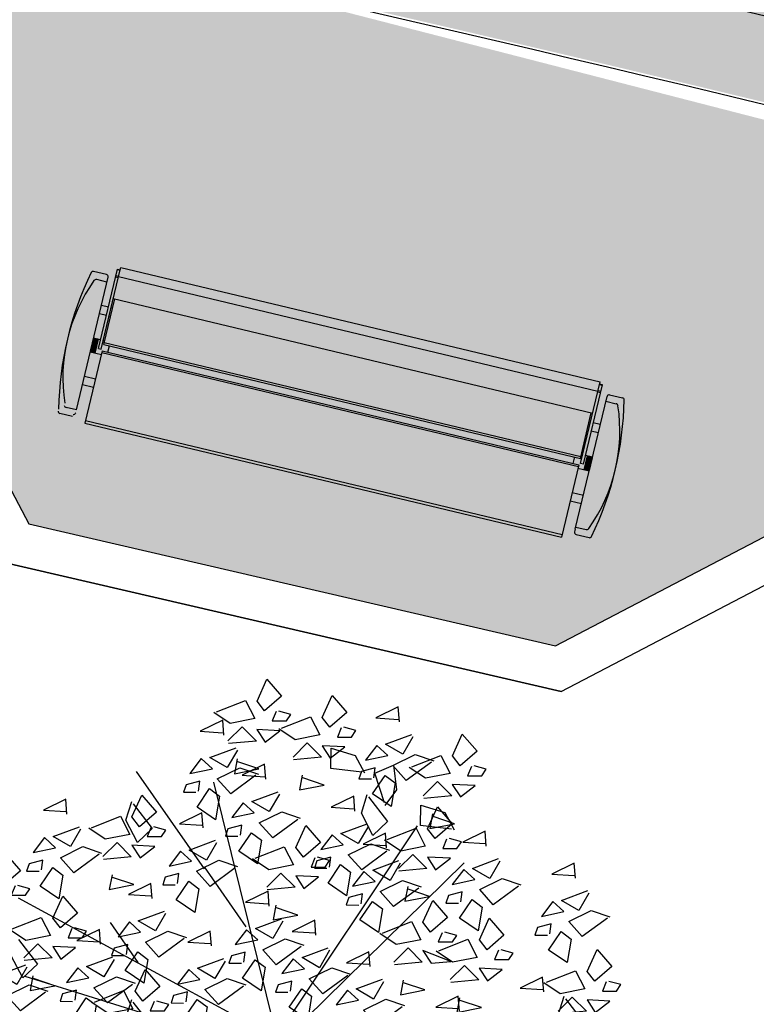
# Model space of a CAD drawing. Extents: x 342 to 1566, y 65 to 761.
# Drawn here: x 636 to 639, y 682 to 686 of the extents above; entities that cross this region are included whole.
import ezdxf

# ---------------------------------------------------------------- set-up
doc = ezdxf.new("R2010")
doc.units = 0
doc.header["$MEASUREMENT"] = 0
doc.layers.get('0').update_dxf_attribs({"linetype": 'CONTINUOUS'})
doc.layers.add('ARBOLES', color=54, linetype='CONTINUOUS')
doc.layers.add('ARBOLRES', color=58, linetype='CONTINUOUS')
pattern_1 = [(45, (10.43692, 376.9361), (2e-17, 0.22627417), [0.48, -0.16]), (135, (10.55006, 377.04924), (2e-17, 0.22627417), [0.48, -0.16])]

# ---------------------------------------------------------------- blocks, each defined once
blk = doc.blocks.new('01_VICEVERSA_PLANTA')
for p, q in [((-0.8675, 0.0248), (-0.8575, 0.0248)), ((-0.8675, -0.2592), (-0.8675, 0.0248)), ((-0.8675, 0.023), (-0.8575, 0.023)), ((-0.8675, 0.0015), (-0.8575, 0.0015)), ((-0.8575, 0.0248), (-0.8575, 0.0329)), ((-0.8575, 0.0329), (0.8575, 0.0329)), ((-0.8575, -0.2592), (-0.8575, 0.0248)), ((-0.8575, 0), (0.8575, 0)), ((0.8575, -0.2592), (0.8575, 0.0329)), ((0.8675, 0.0248), (0.8575, 0.0248)), ((0.8675, 0.023), (0.8575, 0.023)), ((0.8675, 0.0015), (0.8575, 0.0015)), ((0.8675, -0.2592), (0.8675, 0.0248)), ((-0.9, -0.0027), (-0.946, -0.0027)), ((-0.8925, -0.0277), (-0.929, -0.0277)), ((-0.8925, -0.4852), (-0.8925, -0.0102)), ((-0.8675, -0.0034), (-0.8575, -0.0034)), ((0.8675, -0.0034), (0.8575, -0.0034)), ((0.8925, -0.4852), (0.8925, -0.0102)), ((0.8925, -0.0277), (0.929, -0.0277)), ((0.9, -0.0027), (0.946, -0.0027)), ((-0.8575, -0.0786), (0.8575, -0.0786)), ((-0.8525, -0.2414), (-0.8525, -0.0786)), ((0.8525, -0.2414), (0.8525, -0.0786)), ((-0.8925, -0.1107), (-0.8675, -0.1107)), ((-0.8575, -0.1107), (-0.8525, -0.1107)), ((0.8575, -0.1107), (0.8525, -0.1107)), ((0.8925, -0.1107), (0.8675, -0.1107)), ((-0.8925, -0.1407), (-0.8675, -0.1407)), ((-0.8575, -0.1407), (-0.8525, -0.1407)), ((0.8575, -0.1407), (0.8525, -0.1407)), ((0.8925, -0.1407), (0.8675, -0.1407)), ((-0.8925, -0.2277), (-0.8675, -0.2277)), ((-0.8925, -0.2302), (-0.8925, -0.2752)), ((-0.889, -0.2777), (-0.889, -0.2277)), ((-0.8855, -0.2777), (-0.8855, -0.2277)), ((-0.882, -0.2777), (-0.882, -0.2277)), ((-0.8785, -0.2777), (-0.8785, -0.2277)), ((-0.8744, -0.2777), (-0.8744, -0.2277)), ((-0.8575, -0.2277), (-0.8525, -0.2277)), ((-0.8525, -0.2348), (0.8525, -0.2348)), ((0.8575, -0.2277), (0.8525, -0.2277)), ((0.8925, -0.2277), (0.8675, -0.2277)), ((0.8744, -0.2777), (0.8744, -0.2277)), ((0.8785, -0.2777), (0.8785, -0.2277)), ((0.882, -0.2777), (0.882, -0.2277)), ((0.8855, -0.2777), (0.8855, -0.2277)), ((0.889, -0.2777), (0.889, -0.2277)), ((0.8925, -0.2302), (0.8925, -0.2752)), ((0.8925, -0.2302), (0.8925, -0.2752)), ((-0.8675, -0.2592), (-0.8575, -0.2592)), ((-0.8525, -0.2414), (0.8525, -0.2414)), ((-0.8525, -0.2641), (-0.8525, -0.5234)), ((-0.8525, -0.2641), (0.8525, -0.2641)), ((-0.8525, -0.2707), (0.8525, -0.2707)), ((-0.8325, -0.2641), (-0.8325, -0.2414)), ((0.8325, -0.2641), (0.8325, -0.2414)), ((0.8525, -0.2641), (0.8525, -0.5234)), ((0.8675, -0.2592), (0.8575, -0.2592)), ((-0.8925, -0.2777), (-0.8525, -0.2777)), ((0.8925, -0.2777), (0.8525, -0.2777)), ((-0.8925, -0.3647), (-0.8525, -0.3647)), ((0.8925, -0.3647), (0.8525, -0.3647)), ((0.8925, -0.4777), (0.929, -0.4777)), ((-0.9, -0.5102), (-0.946, -0.5102)), ((-0.8925, -0.4852), (-0.929, -0.4852)), ((0.8925, -0.4852), (0.8925, -0.4952)), ((0.9, -0.5027), (0.946, -0.5027)), ((-0.8525, -0.5138), (0.8525, -0.5138)), ((-0.8525, -0.5234), (0.8525, -0.5234))]:
    blk.add_line(p, q)
at = {"ltscale": 0.5}
for p, q in [((-0.8925, -0.3947), (-0.8525, -0.3947)), ((0.8925, -0.3947), (0.8525, -0.3947))]:
    blk.add_line(p, q, dxfattribs=at)
for centre, radius, start, end in [((0.1501, -0.2527), 1.1301, 167.5245, 192.4755), ((-0.395, -0.2527), 0.585, 157.9757, 202.0243), ((-0.946, -0.0102), 0.0075, 90, 167.5245), ((-0.929, -0.0367), 0.009, 90, 157.9757), ((-0.9, -0.0102), 0.0075, 0, 90), ((0.9, -0.0102), 0.0075, 90, 180), ((0.929, -0.0367), 0.009, 22.0243, 90), ((0.395, -0.2527), 0.585, 337.9757, 22.0243), ((0.946, -0.0102), 0.0075, 12.4755, 90), ((-0.1501, -0.2527), 1.1301, 347.5245, 12.4755), ((0.929, -0.4687), 0.009, 270, 337.9757), ((-0.946, -0.5027), 0.0075, 192.4755, 270), ((-0.929, -0.4762), 0.009, 202.0243, 270), ((-0.9, -0.4952), 0.0075, 270, 0), ((0.9, -0.4952), 0.0075, 180, 270), ((0.946, -0.4952), 0.0075, 270, 347.5245)]:
    blk.add_arc(centre, radius, start, end)
blk = doc.blocks.new('RRETY')
at = {"layer": 'ARBOLES', "color": 108}
for p, q in [((497.70949, 232.44699), (497.70397, 232.47807)), ((497.73029, 232.22309), (497.73009, 232.24305)), ((497.73211, 232.24107), (497.75823, 232.22334)), ((497.74843, 232.2053), (497.73029, 232.22309)), ((497.75823, 232.22334), (497.74843, 232.2053)), ((497.78586, 232.20451), (497.80562, 232.21008)), ((497.79138, 232.17343), (497.78586, 232.20451)), ((497.76287, 232.18027), (497.78095, 232.18871)), ((497.77998, 232.18606), (497.77466, 232.15494)), ((497.75417, 232.15639), (497.76287, 232.18027)), ((497.77466, 232.15494), (497.75417, 232.15639)), ((497.78394, 232.13003), (497.78374, 232.14998)), ((498.00046, 232.10016), (498.02022, 232.10573)), ((498.02022, 232.10573), (498.02012, 232.08032)), ((498.00597, 232.06908), (498.00046, 232.10016)), ((498.02012, 232.08032), (498.00596, 232.06626))]:
    blk.add_line(p, q, dxfattribs=at)
at = {"layer": 'ARBOLES', "color": 98}
blk.add_line((497.72363, 232.45822), (497.70948, 232.44416), dxfattribs=at)
at = {"layer": 'ARBOLES', "color": 2}
for p, q in [((498.09916, 232.24675), (498.09364, 232.27783)), ((498.1133, 232.25799), (498.09915, 232.24393)), ((497.80562, 232.21008), (497.80552, 232.18466)), ((497.80552, 232.18466), (497.79136, 232.1706)), ((498.16706, 232.16785), (498.18682, 232.17342)), ((498.18682, 232.17342), (498.18672, 232.148)), ((498.17257, 232.13676), (498.16706, 232.16785)), ((497.78576, 232.148), (497.81188, 232.13028)), ((497.80208, 232.11223), (497.78394, 232.13003)), ((497.81188, 232.13028), (497.80208, 232.11223))]:
    blk.add_line(p, q, dxfattribs=at)
at = {"layer": 'ARBOLES', "color": 108}
for points in [[(497.69055, 232.45811), (497.68914, 232.47323), (497.67049, 232.46993), (497.69055, 232.45811)], [(497.66489, 232.451), (497.6727, 232.45751), (497.65997, 232.46422), (497.65295, 232.46041), (497.66218, 232.4518)], [(497.67713, 232.43267), (497.65799, 232.41774), (497.65276, 232.43988), (497.67492, 232.44509), (497.67713, 232.43267)], [(497.67631, 232.39602), (497.69096, 232.41537), (497.70172, 232.39533), (497.68166, 232.38459), (497.67631, 232.39602)], [(497.81042, 232.40816), (497.80439, 232.39421), (497.82979, 232.39353), (497.81034, 232.40534)], [(497.6339, 232.39434), (497.6651, 232.39914), (497.67021, 232.37926), (497.64481, 232.37994), (497.63108, 232.39442)], [(497.77244, 232.37914), (497.77102, 232.39427), (497.75238, 232.39096), (497.77244, 232.37914)], [(497.69287, 232.38146), (497.687, 232.37316), (497.70103, 232.36996), (497.70683, 232.37545), (497.69569, 232.38139)], [(497.74678, 232.37203), (497.75459, 232.37854), (497.74185, 232.38525), (497.73484, 232.38145), (497.74407, 232.37283)], [(497.63871, 232.36318), (497.65595, 232.374), (497.66678, 232.35678), (497.63863, 232.36036)], [(497.84636, 232.35397), (497.85578, 232.36589), (497.83141, 232.3731), (497.84716, 232.35667)], [(497.66991, 232.36798), (497.67517, 232.35373), (497.69234, 232.36173), (497.66991, 232.36798)], [(497.75902, 232.3537), (497.73988, 232.33878), (497.73465, 232.36091), (497.75681, 232.36612), (497.75902, 232.3537)], [(497.8958, 232.35106), (497.90107, 232.33681), (497.91823, 232.34481), (497.8958, 232.35106)], [(497.64382, 232.34329), (497.63779, 232.32935), (497.6632, 232.32866), (497.64374, 232.34047)], [(497.74126, 232.32551), (497.75591, 232.34487), (497.76666, 232.32483), (497.7466, 232.31408), (497.74126, 232.32551)], [(497.84618, 232.33343), (497.82673, 232.32742), (497.8207, 232.34686), (497.84698, 232.33614)], [(497.69884, 232.32384), (497.73004, 232.32864), (497.73516, 232.30875), (497.70975, 232.30944), (497.69602, 232.32391)], [(497.75781, 232.31096), (497.75194, 232.30265), (497.76598, 232.29945), (497.77178, 232.30494), (497.76064, 232.31088)], [(497.70365, 232.29267), (497.72089, 232.30349), (497.73173, 232.28627), (497.70358, 232.28985)], [(498.03492, 232.28603), (498.04957, 232.30538), (498.06033, 232.28534), (498.04026, 232.2746), (498.03492, 232.28603)], [(497.73485, 232.29747), (497.74012, 232.28323), (497.75728, 232.29123), (497.73485, 232.29747)], [(497.70876, 232.27279), (497.70274, 232.25884), (497.72814, 232.25816), (497.70869, 232.26997)], [(498.05148, 232.27148), (498.0456, 232.26317), (498.05964, 232.25997), (498.06544, 232.26546), (498.0543, 232.2714)], [(497.74113, 232.24794), (497.74894, 232.25445), (497.73621, 232.26116), (497.72919, 232.25736), (497.73842, 232.24874)], [(497.76679, 232.25505), (497.76538, 232.27018), (497.74673, 232.26687), (497.76679, 232.25505)], [(497.79817, 232.25165), (497.77873, 232.24564), (497.7727, 232.26507), (497.79897, 232.25435)], [(497.84817, 232.26584), (497.8423, 232.25753), (497.85634, 232.25433), (497.86213, 232.25982), (497.851, 232.26576)], [(497.99731, 232.25319), (498.01455, 232.26401), (498.02539, 232.24679), (497.99724, 232.25037)], [(498.07997, 232.2564), (498.08779, 232.26291), (498.07505, 232.26962), (498.06803, 232.26582), (498.07726, 232.2572)], [(497.79401, 232.24755), (497.81125, 232.25837), (497.82208, 232.24115), (497.79393, 232.24473)], [(497.82521, 232.25235), (497.83048, 232.2381), (497.84764, 232.2461), (497.82521, 232.25235)], [(498.02852, 232.25799), (498.03378, 232.24374), (498.05094, 232.25174), (498.02852, 232.25799)], [(497.75337, 232.22961), (497.73423, 232.21469), (497.729, 232.23683), (497.75116, 232.24203), (497.75337, 232.22961)], [(497.79479, 232.2203), (497.7634, 232.2237), (497.76359, 232.24424), (497.78796, 232.23703), (497.79749, 232.2195)], [(497.74189, 232.2186), (497.7513, 232.23052), (497.72694, 232.23773), (497.74269, 232.2213)], [(497.8005, 232.23077), (497.8317, 232.23557), (497.83681, 232.21568), (497.81141, 232.21637), (497.79767, 232.23085)], [(497.79912, 232.22766), (497.7931, 232.21372), (497.8185, 232.21303), (497.79905, 232.22484)], [(497.71032, 232.20147), (497.7089, 232.21659), (497.69026, 232.21329), (497.71032, 232.20147)], [(497.7417, 232.19806), (497.72225, 232.19206), (497.71623, 232.21149), (497.7425, 232.20077)], [(497.68465, 232.19436), (497.69247, 232.20087), (497.67973, 232.20758), (497.67272, 232.20377), (497.68195, 232.19516)], [(497.76103, 232.17322), (497.77567, 232.19258), (497.78643, 232.17254), (497.76637, 232.16179), (497.76103, 232.17322)], [(497.98692, 232.17604), (498.00157, 232.1954), (498.01232, 232.17536), (497.99226, 232.16461), (497.98692, 232.17604)], [(498.02838, 232.18269), (498.04562, 232.19351), (498.05645, 232.17629), (498.0283, 232.17987)], [(497.6969, 232.17603), (497.67776, 232.16111), (497.67253, 232.18324), (497.69468, 232.18845), (497.6969, 232.17603)], [(497.73831, 232.16672), (497.70693, 232.17012), (497.70712, 232.19065), (497.73148, 232.18344), (497.74102, 232.16591)], [(497.71861, 232.17155), (497.74981, 232.17635), (497.75492, 232.15646), (497.72952, 232.15715), (497.71579, 232.17162)], [(497.86544, 232.16027), (497.89664, 232.16507), (497.90175, 232.14518), (497.87635, 232.14586), (497.86262, 232.16034)], [(497.77758, 232.15867), (497.77171, 232.15036), (497.78574, 232.14716), (497.79154, 232.15265), (497.7804, 232.15859)], [(497.72342, 232.14038), (497.74066, 232.1512), (497.75149, 232.13398), (497.72334, 232.13756)], [(497.75462, 232.14518), (497.75988, 232.13093), (497.77705, 232.13894), (497.75462, 232.14518)], [(497.92441, 232.14739), (497.91854, 232.13908), (497.93258, 232.13588), (497.93837, 232.14137), (497.92723, 232.14731)], [(498.05814, 232.12271), (498.06756, 232.13463), (498.04319, 232.14184), (498.05894, 232.12541)], [(498.13175, 232.13373), (498.11261, 232.1188), (498.10738, 232.14094), (498.12953, 232.14615), (498.13175, 232.13373)], [(497.87025, 232.1291), (497.88749, 232.13992), (497.89832, 232.1227), (497.87017, 232.12628)], [(497.90145, 232.1339), (497.90672, 232.11965), (497.92388, 232.12765), (497.90145, 232.1339)], [(497.9248, 232.10272), (497.93944, 232.12207), (497.9502, 232.10203), (497.93014, 232.09129), (497.9248, 232.10272)], [(497.95442, 232.12332), (497.9484, 232.10937), (497.9738, 232.10869), (497.95435, 232.1205)], [(497.72853, 232.1205), (497.7225, 232.10655), (497.74791, 232.10587), (497.72845, 232.11768)], [(497.78348, 232.09847), (497.7913, 232.10498), (497.77856, 232.11169), (497.77155, 232.10789), (497.78078, 232.09927)], [(497.80915, 232.10558), (497.80773, 232.12071), (497.78908, 232.1174), (497.80915, 232.10558)], [(497.84053, 232.10218), (497.82108, 232.09617), (497.81505, 232.1156), (497.84133, 232.10488)], [(498.00091, 232.09847), (498.00872, 232.10498), (497.99598, 232.11169), (497.98897, 232.10789), (497.9982, 232.09927)], [(498.02657, 232.10558), (498.02515, 232.12071), (498.00651, 232.1174), (498.02657, 232.10558)], [(498.05795, 232.10218), (498.03851, 232.09617), (498.03248, 232.1156), (498.05875, 232.10488)], [(498.10269, 232.0999), (498.11734, 232.11925), (498.12809, 232.09921), (498.10803, 232.08847), (498.10269, 232.0999)], [(497.87536, 232.10922), (497.86934, 232.09527), (497.89474, 232.09459), (497.87529, 232.1064)], [(497.88238, 232.10104), (497.91358, 232.10584), (497.9187, 232.08596), (497.89329, 232.08664), (497.87956, 232.10112)], [(498.06027, 232.09822), (498.09148, 232.10302), (498.09659, 232.08313), (498.07118, 232.08382), (498.05745, 232.0983)], [(497.79573, 232.08014), (497.77659, 232.06522), (497.77136, 232.08735), (497.79351, 232.09256), (497.79573, 232.08014)], [(497.83714, 232.07083), (497.80576, 232.07423), (497.80594, 232.09477), (497.83031, 232.08756), (497.83985, 232.07003)], [(497.89154, 232.07759), (497.90096, 232.08951), (497.87659, 232.09672), (497.89234, 232.08029)], [(498.01315, 232.08014), (497.99401, 232.06522), (497.98878, 232.08735), (498.01094, 232.09256), (498.01315, 232.08014)], [(498.05457, 232.07083), (498.02318, 232.07423), (498.02337, 232.09477), (498.04774, 232.08756), (498.05727, 232.07003)], [(498.15056, 232.08719), (498.15838, 232.0937), (498.14564, 232.10041), (498.13862, 232.09661), (498.14785, 232.08799)], [(497.94135, 232.08816), (497.93548, 232.07986), (497.94952, 232.07666), (497.95532, 232.08215), (497.94418, 232.08809)], [(498.11925, 232.08534), (498.11337, 232.07704), (498.12741, 232.07384), (498.13321, 232.07933), (498.12207, 232.08527)], [(497.85997, 232.06046), (497.85856, 232.07558), (497.83991, 232.07228), (497.85997, 232.06046)], [(497.88719, 232.06988), (497.90443, 232.0807), (497.91527, 232.06348), (497.88711, 232.06706)], [(497.91839, 232.07468), (497.92366, 232.06043), (497.94082, 232.06843), (497.91839, 232.07468)], [(498.06508, 232.06706), (498.08232, 232.07788), (498.09316, 232.06066), (498.06501, 232.06424)], [(498.09628, 232.07186), (498.10155, 232.05761), (498.11871, 232.06561), (498.09628, 232.07186)], [(498.16281, 232.06886), (498.14367, 232.05394), (498.13844, 232.07607), (498.16059, 232.08128), (498.16281, 232.06886)], [(497.83431, 232.05335), (497.84213, 232.05986), (497.82939, 232.06657), (497.82237, 232.06276), (497.8316, 232.05415)], [(497.89136, 232.05706), (497.87191, 232.05105), (497.86588, 232.07048), (497.89216, 232.05976)], [(497.84655, 232.03502), (497.82741, 232.0201), (497.82219, 232.04223), (497.84434, 232.04744), (497.84655, 232.03502)], [(497.88797, 232.02571), (497.85658, 232.02911), (497.85677, 232.04964), (497.88114, 232.04243), (497.89068, 232.0249)], [(497.8923, 232.04999), (497.88628, 232.03605), (497.91168, 232.03536), (497.89223, 232.04717)], [(498.0702, 232.04717), (498.06417, 232.03323), (498.08957, 232.03254), (498.07012, 232.04435)]]:
    blk.add_lwpolyline(points, dxfattribs=at)
at = {"layer": 'ARBOLES', "color": 98}
for points in [[(497.72193, 232.4547), (497.70249, 232.44869), (497.69646, 232.46812), (497.72274, 232.45741)], [(497.71855, 232.42335), (497.68716, 232.42676), (497.68735, 232.44729), (497.71172, 232.44008), (497.72125, 232.42255)], [(497.72571, 232.43072), (497.71968, 232.41677), (497.74508, 232.41609), (497.72563, 232.4279)], [(497.80382, 232.37574), (497.78437, 232.36973), (497.77835, 232.38916), (497.80462, 232.37844)], [(497.8646, 232.34626), (497.88184, 232.35708), (497.89268, 232.33986), (497.86453, 232.34344)], [(497.78913, 232.32973), (497.79695, 232.33624), (497.78421, 232.34295), (497.77719, 232.33914), (497.78642, 232.33053)], [(497.80137, 232.3114), (497.78223, 232.29648), (497.77701, 232.31861), (497.79916, 232.32382), (497.80137, 232.3114)], [(497.86971, 232.32637), (497.86369, 232.31243), (497.88909, 232.31174), (497.86964, 232.32355)], [(497.79836, 232.27218), (497.80778, 232.2841), (497.78341, 232.29131), (497.79916, 232.27489)], [(497.7892, 232.27871), (497.8204, 232.28351), (497.82552, 232.26363), (497.80011, 232.26431), (497.78638, 232.27879)], [(497.9036, 232.27279), (497.89757, 232.25884), (497.92298, 232.25816), (497.90352, 232.26997)], [(497.84291, 232.23245), (497.85756, 232.2518), (497.86832, 232.23176), (497.84825, 232.22102), (497.84291, 232.23245)], [(497.92672, 232.24473), (497.94396, 232.25555), (497.9548, 232.23833), (497.92665, 232.24191)], [(497.92543, 232.22706), (497.93484, 232.23898), (497.91047, 232.24619), (497.92623, 232.22976)], [(497.95792, 232.24953), (497.96319, 232.23528), (497.98035, 232.24328), (497.95792, 232.24953)], [(498.09221, 232.23807), (498.07307, 232.22315), (498.06785, 232.24529), (498.09, 232.25049), (498.09221, 232.23807)], [(497.93184, 232.22484), (497.92581, 232.2109), (497.95121, 232.21021), (497.93176, 232.22202)], [(497.85947, 232.21789), (497.85359, 232.20959), (497.86763, 232.20639), (497.87343, 232.21187), (497.86229, 232.21782)], [(497.92524, 232.20653), (497.90579, 232.20052), (497.89976, 232.21995), (497.92604, 232.20923)], [(498.07598, 232.21386), (498.08211, 232.16488)], [(497.8053, 232.19961), (497.82254, 232.21043), (497.83338, 232.19321), (497.80523, 232.19679)], [(498.12734, 232.20441), (498.13261, 232.19016), (498.14977, 232.19816), (498.12734, 232.20441)], [(498.08254, 232.20097), (498.07666, 232.19267), (498.0907, 232.18947), (498.0965, 232.19495), (498.08536, 232.2009)], [(497.9445, 232.17437), (497.97571, 232.17917), (497.98082, 232.15928), (497.95541, 232.15997), (497.94168, 232.17444)], [(498.10126, 232.17972), (498.09523, 232.16578), (498.12063, 232.16509), (498.10118, 232.1769)], [(498.14516, 232.15917), (498.14375, 232.17429), (498.1251, 232.17099), (498.14516, 232.15917)], [(498.1195, 232.15206), (498.12732, 232.15857), (498.11458, 232.16528), (498.10756, 232.16147), (498.11679, 232.15286)], [(497.94931, 232.1432), (497.96655, 232.15402), (497.97739, 232.1368), (497.94924, 232.14038)], [(497.84072, 232.12271), (497.85013, 232.13463), (497.82576, 232.14184), (497.84152, 232.12541)]]:
    blk.add_lwpolyline(points, dxfattribs=at)
at = {"layer": 'ARBOLES', "color": 2}
for points in [[(497.80401, 232.39627), (497.81342, 232.40819), (497.78906, 232.4154), (497.80481, 232.39897)], [(497.80043, 232.34439), (497.76905, 232.34779), (497.76924, 232.36833), (497.7936, 232.36111), (497.80314, 232.34359)], [(497.81479, 232.33684), (497.81338, 232.35196), (497.79495, 232.3598), (497.81479, 232.33684)], [(497.92191, 232.27589), (497.95312, 232.28069), (497.95823, 232.26081), (497.93282, 232.26149), (497.91909, 232.27597)], [(497.98089, 232.26302), (497.97501, 232.25471), (497.98905, 232.25151), (497.99485, 232.257), (497.98371, 232.26294)], [(498.00243, 232.2333), (497.9964, 232.21936), (498.02181, 232.21867), (498.00235, 232.23049)], [(497.86819, 232.20282), (497.87601, 232.20933), (497.86327, 232.21604), (497.85626, 232.21223), (497.86549, 232.20362)], [(497.83651, 232.20441), (497.84177, 232.19016), (497.85893, 232.19816), (497.83651, 232.20441)], [(498.09614, 232.19961), (498.11338, 232.21043), (498.12422, 232.19321), (498.09607, 232.19679)], [(497.88044, 232.18449), (497.8613, 232.16957), (497.85607, 232.1917), (497.87822, 232.19691), (497.88044, 232.18449)], [(497.92185, 232.17518), (497.89047, 232.17858), (497.89065, 232.19911), (497.91502, 232.1919), (497.92456, 232.17437)], [(498.05958, 232.18749), (498.06484, 232.17324), (498.08201, 232.18124), (498.05958, 232.18749)], [(497.81042, 232.17972), (497.80439, 232.16578), (497.82979, 232.16509), (497.81034, 232.1769)], [(498.00348, 232.16149), (497.9976, 232.15318), (498.01164, 232.14998), (498.01744, 232.15547), (498.0063, 232.16141)]]:
    blk.add_lwpolyline(points, dxfattribs=at)
at = {"layer": 'ARBOLES', "color": 92}
for points in [[(497.85979, 232.37742), (497.89099, 232.38222), (497.89611, 232.36233), (497.8707, 232.36302), (497.85697, 232.3775)], [(497.93609, 232.32551), (497.95074, 232.34487), (497.9615, 232.32483), (497.94143, 232.31408), (497.93609, 232.32551)], [(497.84279, 232.30208), (497.8114, 232.30549), (497.81159, 232.32602), (497.83596, 232.31881), (497.8455, 232.30128)], [(497.89368, 232.32384), (497.92488, 232.32864), (497.92999, 232.30875), (497.90459, 232.30944), (497.89085, 232.32391)], [(497.95265, 232.31096), (497.94678, 232.30265), (497.96081, 232.29945), (497.96661, 232.30494), (497.95547, 232.31088)], [(497.89849, 232.29267), (497.91573, 232.30349), (497.92656, 232.28627), (497.89841, 232.28985)], [(497.83162, 232.28039), (497.84626, 232.29974), (497.85702, 232.2797), (497.83696, 232.26896), (497.83162, 232.28039)], [(497.92969, 232.29747), (497.93495, 232.28323), (497.95212, 232.29123), (497.92969, 232.29747)], [(497.96433, 232.27757), (497.97898, 232.29692), (497.98973, 232.27688), (497.96967, 232.26614), (497.96433, 232.27757)], [(497.99251, 232.28435), (498.02371, 232.28915), (498.02882, 232.26927), (498.00342, 232.26995), (497.98968, 232.28443)], [(498.13363, 232.22876), (498.10224, 232.23216), (498.10243, 232.2527), (498.1268, 232.24549), (498.13634, 232.22796)], [(498.13375, 232.23245), (498.1484, 232.2518), (498.15915, 232.23176), (498.13909, 232.22102), (498.13375, 232.23245)], [(498.06598, 232.21553), (498.08063, 232.23488), (498.09139, 232.21484), (498.07132, 232.2041), (498.06598, 232.21553)], [(498.09134, 232.23077), (498.12254, 232.23557), (498.12765, 232.21568), (498.10225, 232.21637), (498.08851, 232.23085)], [(497.89386, 232.20993), (497.89244, 232.22505), (497.8738, 232.22175), (497.89386, 232.20993)], [(498.02357, 232.21385), (498.05477, 232.21865), (498.05988, 232.19876), (498.03448, 232.19945), (498.02074, 232.21393)], [(498.15031, 232.21789), (498.14443, 232.20959), (498.15847, 232.20639), (498.16427, 232.21187), (498.15313, 232.21782)], [(498.17322, 232.19693), (498.20442, 232.20173), (498.20954, 232.18184), (498.18413, 232.18253), (498.1704, 232.197)], [(498.17673, 232.17629), (498.18615, 232.18821), (498.16178, 232.19542), (498.17753, 232.179)], [(497.90786, 232.16194), (497.9225, 232.18129), (497.93326, 232.16126), (497.9132, 232.15051), (497.90786, 232.16194)], [(498.17803, 232.16576), (498.19527, 232.17658), (498.2061, 232.15936), (498.17795, 232.16295)], [(498.03349, 232.1628), (498.02746, 232.14886), (498.05287, 232.14817), (498.03341, 232.15998)], [(498.17655, 232.15576), (498.1571, 232.14975), (498.15107, 232.16918), (498.17735, 232.15847)], [(497.98051, 232.148), (497.98578, 232.13376), (498.00294, 232.14176), (497.98051, 232.148)], [(498.17316, 232.12441), (498.14178, 232.12782), (498.14196, 232.14835), (498.16633, 232.14114), (498.17587, 232.12361)]]:
    blk.add_lwpolyline(points, dxfattribs=at)
at = {"layer": 'ARBOLES', "color": 32}
for points in [[(497.97848, 232.35081), (497.73634, 232.27734)], [(497.98461, 232.34469), (497.76086, 232.22224)], [(498.00606, 232.35081), (498.18383, 232.17326)], [(497.98461, 232.33857), (497.92331, 232.08755)], [(497.99687, 232.33244), (498.15318, 232.09979)], [(497.97177, 232.15876), (497.96258, 232.23223)], [(497.97235, 232.16102), (497.98767, 232.04163)]]:
    blk.add_lwpolyline(points, dxfattribs=at)

msp = doc.modelspace()

# ---------------------------------------------------------------- hatches: boundary and pattern name
h = msp.add_hatch()
h.set_pattern_fill('ANSI32', color=10, scale=0.1, angle=350)
h.set_pattern_definition([(35, (-818.10261, -839.72509), (-0.02150911636, 0.03071820166), []), (35, (-818.0852, -839.72816), (-0.02150911636, 0.03071820166), [])])
h.paths.add_polyline_path([(677.71695, 589.0496), (678.02136, 588.94036)], flags=16)
h.paths.add_polyline_path([(434.54085, 626.4382), (434.70682, 626.18829)], flags=16)
edge = h.paths.add_edge_path()
edge.add_arc((342.91466, 576.30047), 335.345, 2.1601166, 14.8427437)
edge.add_arc((599.74026, 636.60945), 72.03071, 20.8142292, 30.0622456)
edge.add_arc((635.18669, 650.71231), 34.73417, 39.25798, 64.101249)
edge.add_arc((635.18669, 650.71231), 34.73417, 64.101249, 73.052975)
edge.add_arc((606.90178, 554.21225), 135.29262, 73.5069345, 80.763981)
edge.add_arc((1946.37061, 12683.13651), 12067.54956, 263.478700637, 263.730905263, ccw=False)
edge.add_arc((565.83342, 588.31951), 105.82111, 84.580392, 105.224396)
edge.add_arc((569.35608, 594.35426), 101.04618, 108.0514624, 123.0021115)
edge.add_line((514.31926, 679.09669), (508.00902, 674.99844))
edge.add_line((508.00902, 674.99844), (494.05025, 665.93278))
edge.add_line((494.05025, 665.93278), (434.54085, 626.4382))
edge.add_arc((342.92047, 576.30158), 335.0391, 2.1805935, 14.8401413)
edge.add_arc((599.74026, 636.60945), 71.73071, 20.8267395, 30.0429525)
edge.add_arc((635.18669, 650.71231), 34.43417, 39.29808, 64.101249)
edge.add_arc((635.18669, 650.71231), 34.43417, 64.101249, 73.051001)
edge.add_arc((606.90178, 554.21225), 134.99262, 73.5074397, 80.7606853)
edge.add_arc((1946.37061, 12683.13651), 12067.84956, 263.47871434, 263.730868356, ccw=False)
edge.add_arc((565.83342, 588.31951), 105.52111, 84.581957, 105.2203763)
edge.add_arc((569.35608, 594.35426), 100.74618, 108.0556723, 123.0021115)
edge.add_line((514.48266, 678.84509), (508.17242, 674.74684))
edge.add_line((508.17242, 674.74684), (494.2149, 665.68199))
edge.add_line((494.2149, 665.68199), (434.70682, 626.18829))
at = {"layer": 'ARBOLRES'}
h = msp.add_hatch(dxfattribs=at)
h.set_pattern_fill('AR-HBONE', color=251, scale=0.04, style=0)
h.set_pattern_definition(pattern_1)
h.paths.add_polyline_path([(497.49015, 668.82253), (497.90947, 669.09486), (498.07991, 670.81529), (511.77008, 679.70651), (519.04759, 684.16961), (524.5165, 687.0204), (529.66448, 689.33875), (534.56432, 691.24025), (540.74493, 693.07432), (547.09859, 694.39436), (554.25193, 695.41101), (559.49345, 695.84821), (564.05128, 696.0198), (569.16517, 695.98256), (574.22137, 695.70659), (577.67268, 695.3619), (582.34767, 694.82906), (593.72843, 693.53964), (603.19894, 692.47499), (620.18722, 690.58419), (629.12309, 689.58554), (631.90935, 689.09846), (637.03534, 688.0463), (641.25834, 687.02469), (646.5506, 685.53008), (648.86246, 684.68813), (651.17846, 683.66099), (655.17669, 681.39952), (655.24641, 679.74141), (656.25445, 679.00224), (657.89615, 679.44485), (658.80054, 678.70618), (661.18134, 676.5102), (663.6404, 673.76936), (665.14032, 671.06124), (667.40493, 666.36849), (668.87207, 662.7804), (670.35108, 656.99628), (672.54172, 647.51773), (675.45708, 632.35131), (677.12174, 621.38719), (677.588, 617.79055), (678.67331, 607.8524), (679.31553, 600.08261), (679.65332, 594.7288), (679.88074, 590.00269), (680.19655, 589.21087), (680.54791, 588.65282), (681.62052, 587.51953), (690.13787, 579.00218), (690.16607, 576.39186), (689.61606, 576.39348), (689.61555, 576.76678), (678.59721, 587.78512), (678.27938, 588.34784), (678.02136, 588.94036), (677.99813, 589.53515), (677.70039, 595.61004), (677.46564, 599.30117), (677.11024, 603.97004), (676.75057, 608.00251), (676.10039, 614.21583), (675.47459, 619.3519), (674.84979, 623.92446), (674.02234, 629.36812), (672.95641, 635.63461), (671.79248, 641.77825), (669.85507, 650.85334), (668.44985, 656.77038), (667.31184, 661.24443), (666.91963, 662.56654), (666.22134, 664.30595), (664.77812, 667.54314), (663.49802, 670.1021), (662.53879, 671.86777), (662.07213, 672.68632), (660.70144, 674.26413), (657.91168, 676.96653), (655.09621, 679.16131), (652.59009, 680.76033), (650.62432, 681.81641), (647.40563, 683.21656), (645.03322, 684.01115), (639.93377, 685.40192), (634.82204, 686.58438), (630.64849, 687.39665), (628.6071, 687.74466), (617.75246, 688.94206), (604.75531, 690.3889), (591.36111, 691.89486), (580.09235, 693.17358), (577.10091, 693.51484), (573.82166, 693.83174), (571.38799, 693.98802), (565.5691, 694.13408), (562.76796, 694.09025), (560.80301, 694.0152), (559.42213, 693.94056), (556.22688, 693.6983), (550.78714, 693.06059), (545.37219, 692.13924), (542.50485, 691.53306), (539.53545, 690.81702), (537.33071, 690.18804), (534.59736, 689.23119), (528.40891, 686.73), (525.80256, 685.53048), (522.46942, 683.86256), (519.4785, 682.23144), (517.37186, 681.00221), (515.25059, 679.69404), (510.44933, 676.58318), (506.36066, 673.92776), (503.10739, 671.81489), (497.78971, 668.36127)])
h = msp.add_hatch(dxfattribs=at)
h.set_pattern_fill('AR-HBONE', color=251, scale=0.04, style=0)
h.set_pattern_definition(pattern_1)
edge = h.paths.add_edge_path()
edge.add_line((627.69052, 687.54357), (630.77438, 687.06934))
edge.add_line((630.77438, 687.06934), (636.40395, 685.93331))
edge.add_line((636.40395, 685.93331), (644.60271, 683.82447))
edge.add_line((644.60271, 683.82447), (649.27149, 682.12369))
edge.add_line((649.27149, 682.12369), (653.60919, 679.79178))
edge.add_line((653.60919, 679.79178), (657.40483, 677.00531))
edge.add_line((657.40483, 677.00531), (659.8381, 674.73851))
edge.add_line((659.8381, 674.73851), (661.82459, 672.51514))
edge.add_line((661.82459, 672.51514), (664.30605, 667.83367))
edge.add_line((664.30605, 667.83367), (665.95056, 664.17582))
edge.add_line((665.95056, 664.17582), (666.77469, 662.10659))
edge.add_line((666.77469, 662.10659), (667.64092, 658.76561))
edge.add_line((667.64092, 658.76561), (669.75118, 649.95442))
edge.add_line((669.75118, 649.95442), (671.86018, 639.87492))
edge.add_line((671.86018, 639.87492), (672.86429, 634.44068))
edge.add_line((672.86429, 634.44068), (673.952, 627.89265))
edge.add_line((673.952, 627.89265), (674.99177, 620.7193))
edge.add_line((674.99177, 620.7193), (676.19968, 610.51927))
edge.add_line((676.19968, 610.51927), (676.98561, 601.76167))
edge.add_line((676.98561, 601.76167), (677.60002, 591.79258))
edge.add_line((677.60002, 591.79258), (677.71695, 589.0496))
edge.add_line((677.71695, 589.0496), (677.96625, 588.42304))
edge.add_line((677.96625, 588.42304), (678.40114, 587.62763))
edge.add_line((678.40114, 587.62763), (689.36573, 576.66304))
edge.add_line((689.36573, 576.66304), (689.36606, 576.39348))
edge.add_line((689.36606, 576.39348), (688.92819, 576.39348))
edge.add_line((688.92819, 576.39348), (675.69259, 589.62908))
edge.add_line((675.69259, 589.62908), (675.60657, 591.60167))
edge.add_line((675.60657, 591.60167), (677.02721, 593.26746))
edge.add_line((677.02721, 593.26746), (676.49399, 601.63304))
edge.add_line((676.49399, 601.63304), (675.82722, 609.23228))
edge.add_line((675.82722, 609.23228), (675.11535, 615.75736))
edge.add_line((675.11535, 615.75736), (674.57114, 620.08981))
edge.add_line((674.57114, 620.08981), (672.89888, 621.27028))
edge.add_line((672.89888, 621.27028), (672.63992, 623.12907))
edge.add_line((672.63992, 623.12907), (673.89798, 624.91124))
edge.add_line((673.89798, 624.91124), (672.70865, 632.41006))
edge.add_line((672.70865, 632.41006), (671.72373, 637.91798))
edge.add_line((671.72373, 637.91798), (670.73862, 642.96019))
edge.add_line((670.73862, 642.96019), (669.4977, 648.79671))
edge.add_line((669.4977, 648.79671), (667.74982, 649.73671))
edge.add_line((667.74982, 649.73671), (667.33025, 651.56935))
edge.add_line((667.33025, 651.56935), (668.40312, 653.56431))
edge.add_line((668.40312, 653.56431), (667.37762, 657.76557))
edge.add_line((667.37762, 657.76557), (666.15298, 662.33098))
edge.add_line((666.15298, 662.33098), (664.60876, 666.00855))
edge.add_line((664.60876, 666.00855), (663.40857, 668.52446))
edge.add_line((663.40857, 668.52446), (661.54039, 672.00657))
edge.add_line((661.54039, 672.00657), (659.49225, 672.16865))
edge.add_line((659.49225, 672.16865), (658.20921, 673.5397))
edge.add_line((658.20921, 673.5397), (658.36307, 675.48407))
edge.add_line((658.36307, 675.48407), (655.3605, 677.9855))
edge.add_line((655.3605, 677.9855), (653.81227, 679.06567))
edge.add_line((653.81227, 679.06567), (650.72039, 680.8713))
edge.add_line((650.72039, 680.8713), (648.018, 682.11698))
edge.add_line((648.018, 682.11698), (645.27469, 683.10316))
edge.add_line((645.27469, 683.10316), (642.45295, 683.91228))
edge.add_line((642.45295, 683.91228), (639.81962, 684.60566))
edge.add_line((639.81962, 684.60566), (637.81051, 683.55439))
edge.add_line((637.81051, 683.55439), (635.9777, 683.97871))
edge.add_line((635.9777, 683.97871), (635.0698, 685.71382))
edge.add_line((635.0698, 685.71382), (631.79215, 686.3736))
edge.add_line((631.79215, 686.3736), (628.49912, 686.9517))
edge.add_line((628.49912, 686.9517), (627.63589, 687.04657))
edge.add_line((627.63589, 687.04657), (627.69059, 687.54357))

# ---------------------------------------------------------------- linework, layer by layer
for p, q in [((635.0698, 685.71382, -1.6716), (635.9777, 683.97871, -1.6716)), ((637.81051, 683.55439, -1.6716), (639.81962, 684.60566, -1.6716)), ((637.83082, 683.39572, -1.62423), (639.8384, 684.44619, -1.62423)), ((637.83082, 683.39572, -1.6716), (639.8384, 684.44619, -1.6716)), ((635.9777, 683.97871, -1.6716), (637.81051, 683.55439, -1.6716)), ((637.83082, 683.39572, -1.62423), (635.87674, 683.84811, -1.62423)), ((635.87674, 683.84811, -1.6716), (637.83082, 683.39572, -1.6716))]:
    msp.add_line(p, q)
at = {"elevation": -1.6716, "flags": 128}
for points in [[(678.02136, 588.94036, 0.0552344), (667.06068, 662.19855, 0.040374), (662.07213, 672.68632, 0.1088258), (650.34858, 681.95181, 0.0390791), (645.30188, 683.93191, 0.0316754), (628.6071, 687.74466, -0.0011005), (575.81873, 693.66134, 0.0903209), (538.03541, 690.42057, 0.0653272), (514.30988, 679.09046), (507.99964, 674.99221), (494.04087, 665.92655), (433.61478, 625.82359)], [(677.71695, 589.0496, 0.0551326), (666.77469, 662.10659, 0.040235), (661.82459, 672.51514, 0.1086488), (650.21754, 681.68194, 0.0390705), (645.21557, 683.64459, 0.0316588), (628.56661, 687.4473, -0.0011002), (575.78753, 693.36295, 0.0902963), (538.12133, 690.13305, 0.0653088), (514.47328, 678.83887), (508.16304, 674.74062), (494.20552, 665.67577), (433.73605, 625.54402)]]:
    msp.add_lwpolyline(points, format="xyb", dxfattribs=at)

# ---------------------------------------------------------------- block references
at = {"rotation": 346.5647368833964}
msp.add_blockref('01_VICEVERSA_PLANTA', (637.1244, 684.63986, -100.8618), dxfattribs=at)
at = {"layer": 'ARBOLES', "xscale": 3.43434980229112, "yscale": 3.43434980229112, "zscale": 3.43434980229112, "rotation": 207.6210769079113}
msp.add_blockref('RRETY', (1782.23771, 2182.12411, -201.1734), dxfattribs=at)

doc.saveas('drawing.dxf')
